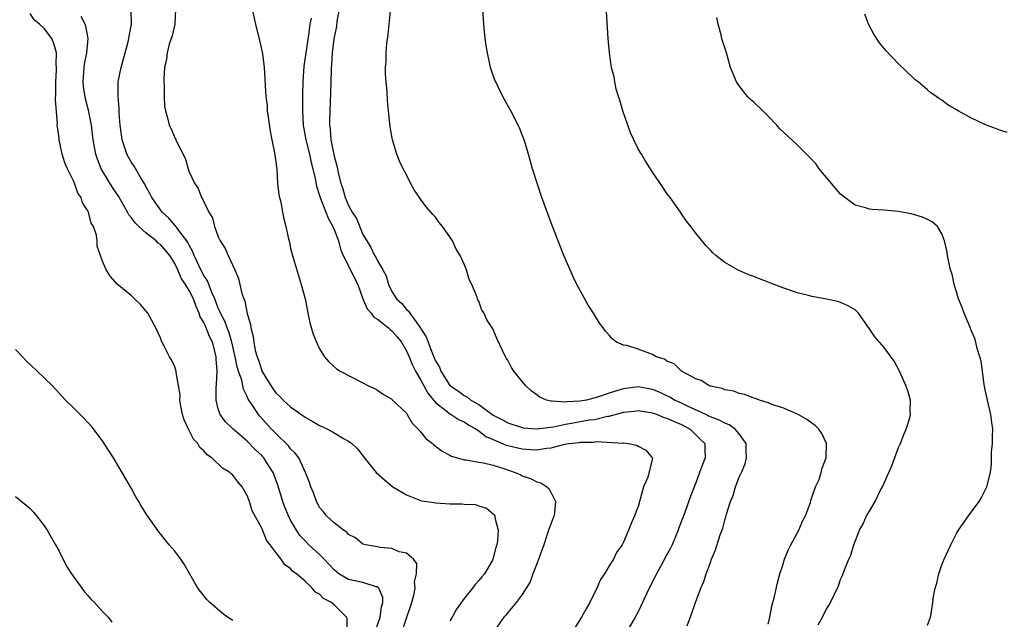
# Model space of a CAD drawing. Units: inches. Extents: x 2508000 to 2510892, y 1491000 to 1494000.
# Drawn here: x 2509002 to 2509138, y 1491357 to 1491440 of the extents above; entities that cross this region are included whole.
import ezdxf

# ---------------------------------------------------------------- set-up
doc = ezdxf.new("R2010")
doc.units = ezdxf.units.IN
doc.header["$MEASUREMENT"] = 0
doc.layers.add('LD25081491_10ft', color=63, linetype='Continuous')

msp = doc.modelspace()

# ---------------------------------------------------------------- linework, layer by layer
at = {"layer": 'LD25081491_10ft'}
for points, elevation in [([(2509033, 1491444.08), (2509034.14, 1491439), (2509034.71, 1491436.71), (2509035.09, 1491435.09), (2509035.1, 1491434.9), (2509035.34, 1491433), (2509035.46, 1491431.46), (2509035.49, 1491430.51), (2509035.59, 1491429), (2509035.74, 1491427.74), (2509035.78, 1491427), (2509035.88, 1491426.12), (2509036.18, 1491424.18), (2509036.4, 1491423), (2509036.79, 1491421.21), (2509037.08, 1491418.92), (2509037.2, 1491417), (2509037.37, 1491415.37), (2509037.45, 1491415), (2509037.63, 1491414.37), (2509037.87, 1491413), (2509038.06, 1491412.06), (2509038.36, 1491411), (2509038.72, 1491409.28), (2509038.83, 1491408.83), (2509039, 1491407.98), (2509039.35, 1491406.65), (2509040.48, 1491403), (2509040.99, 1491401), (2509041.31, 1491399.31), (2509041.4, 1491399), (2509041.67, 1491397.67), (2509042.13, 1491396.13), (2509042.57, 1491395), (2509043, 1491394.1), (2509043.66, 1491393), (2509044.29, 1491392.29), (2509045.34, 1491391.34), (2509045.84, 1491391), (2509049, 1491389.4), (2509049.66, 1491389), (2509050.6, 1491388.6), (2509051, 1491388.39), (2509051.81, 1491387.81), (2509053, 1491387.12), (2509053.05, 1491387.05), (2509055, 1491385.18), (2509055.12, 1491385), (2509055.8, 1491383.8), (2509056.63, 1491383), (2509057, 1491382.56), (2509057.68, 1491381.68), (2509058.61, 1491381), (2509058.81, 1491380.81), (2509059.94, 1491379.94), (2509061, 1491379.38), (2509061.23, 1491379.23), (2509063, 1491378.75), (2509063.25, 1491378.75), (2509065, 1491378.43), (2509065.65, 1491378.35), (2509067, 1491377.99), (2509068.46, 1491377.54), (2509070.04, 1491377), (2509070.7, 1491376.7), (2509071, 1491376.53), (2509072.16, 1491376.16), (2509073, 1491375.7), (2509073.57, 1491375.57), (2509074.39, 1491375), (2509074.72, 1491374.72), (2509075.6, 1491373), (2509075.46, 1491371.46), (2509075.4, 1491371), (2509075.29, 1491370.71), (2509075, 1491370), (2509074.73, 1491369.27), (2509074.65, 1491369), (2509073.97, 1491367), (2509073.37, 1491365.37), (2509073.25, 1491365), (2509073, 1491364.38), (2509072.49, 1491363), (2509072.12, 1491361.88), (2509071.54, 1491361), (2509071, 1491360.11), (2509070.15, 1491359), (2509069, 1491357.62), (2509068.75, 1491357.25), (2509068.46, 1491357), (2509067.16, 1491355.16)], 8450), ([(2509111.91, 1491355.91), (2509112.49, 1491357), (2509113, 1491358.06), (2509113.38, 1491358.62), (2509113.6, 1491359), (2509114.69, 1491361.31), (2509115, 1491362.18), (2509115.25, 1491362.75), (2509115.52, 1491363.52), (2509116.13, 1491365), (2509116.42, 1491365.58), (2509116.84, 1491367), (2509117.61, 1491369), (2509118.12, 1491369.88), (2509118.59, 1491371), (2509119, 1491371.63), (2509119.78, 1491373), (2509120.47, 1491374.47), (2509120.77, 1491375), (2509121.67, 1491377), (2509122.09, 1491377.91), (2509123, 1491380.47), (2509123.25, 1491381), (2509123.74, 1491382.26), (2509124.07, 1491383), (2509124.55, 1491384.55), (2509124.65, 1491385), (2509124.6, 1491385.4), (2509124.65, 1491387), (2509124.3, 1491388.3), (2509124.01, 1491389), (2509123.13, 1491391), (2509122.39, 1491392.39), (2509121, 1491394.28), (2509120.36, 1491395), (2509119.73, 1491395.73), (2509119, 1491396.87), (2509117.47, 1491399), (2509117, 1491399.46), (2509116.04, 1491400.04), (2509115, 1491400.49), (2509114.62, 1491400.62), (2509112.8, 1491401), (2509111, 1491401.31), (2509110.55, 1491401.45), (2509109, 1491401.82), (2509107.7, 1491402.3), (2509107, 1491402.51), (2509105.22, 1491403.22), (2509105, 1491403.32), (2509103.77, 1491403.77), (2509103, 1491404.11), (2509102.33, 1491404.33), (2509100.93, 1491404.93), (2509099, 1491406.04), (2509097.76, 1491407), (2509097.35, 1491407.35), (2509097, 1491407.72), (2509096.36, 1491408.36), (2509095, 1491410.06), (2509094.31, 1491411), (2509093.72, 1491411.72), (2509093, 1491412.76), (2509092.85, 1491413), (2509091.44, 1491415), (2509091, 1491415.57), (2509090.45, 1491416.45), (2509089, 1491418.5), (2509088.71, 1491419), (2509088.03, 1491420.03), (2509087.48, 1491421), (2509087.28, 1491421.28), (2509087, 1491421.75), (2509086.44, 1491423), (2509085.97, 1491423.97), (2509084.91, 1491427), (2509084.49, 1491428.49), (2509084.3, 1491429), (2509084, 1491430), (2509083.78, 1491431), (2509083.69, 1491431.69), (2509083.36, 1491433), (2509083.06, 1491435), (2509082.88, 1491437), (2509082.53, 1491443)], 8500), ([(2509054.41, 1491355), (2509055, 1491356.87), (2509055.75, 1491359), (2509056.01, 1491360.01), (2509056.2, 1491361), (2509056.13, 1491361.87), (2509056.4, 1491363), (2509056.43, 1491364.43), (2509055.96, 1491365), (2509055, 1491365.82), (2509053.98, 1491366.02), (2509053, 1491366.48), (2509051.36, 1491366.64), (2509051, 1491366.71), (2509050.73, 1491366.74), (2509049.34, 1491367), (2509049, 1491367.1), (2509047.95, 1491367.95), (2509047, 1491368.44), (2509046.75, 1491368.75), (2509046.3, 1491369), (2509045, 1491370.01), (2509043.95, 1491371), (2509043.54, 1491371.54), (2509043, 1491372.17), (2509042.73, 1491372.73), (2509042.57, 1491373), (2509042.18, 1491374.18), (2509041.79, 1491375), (2509041.61, 1491375.61), (2509041.04, 1491377), (2509040.13, 1491379), (2509039.65, 1491379.65), (2509039, 1491380.27), (2509038.7, 1491380.7), (2509037, 1491382.34), (2509036.37, 1491383), (2509034.76, 1491384.76), (2509034.56, 1491385), (2509033.78, 1491386.22), (2509033.15, 1491387.15), (2509033, 1491387.52), (2509032.51, 1491388.51), (2509032.42, 1491389), (2509032.26, 1491389.74), (2509031.82, 1491391), (2509031.62, 1491391.62), (2509031.33, 1491393), (2509030.87, 1491395), (2509030.46, 1491396.46), (2509030.23, 1491397), (2509029.91, 1491397.91), (2509029.31, 1491399), (2509029.24, 1491399.24), (2509029, 1491399.72), (2509028.51, 1491401), (2509028.1, 1491401.9), (2509027.51, 1491403.51), (2509027, 1491404.23), (2509026.59, 1491405), (2509026.11, 1491406.11), (2509025.68, 1491407), (2509025.5, 1491407.5), (2509025, 1491408.4), (2509024.81, 1491408.81), (2509024.68, 1491409), (2509023.56, 1491410.44), (2509023.1, 1491411.1), (2509023, 1491411.2), (2509022.16, 1491412.16), (2509021.24, 1491413), (2509019.83, 1491415), (2509019.57, 1491415.57), (2509019, 1491416.55), (2509018.86, 1491416.86), (2509018.37, 1491417.63), (2509017.36, 1491419.36), (2509017, 1491419.85), (2509016.36, 1491421), (2509016.1, 1491421.9), (2509015.72, 1491423), (2509015.47, 1491425), (2509015.32, 1491426.68), (2509015.32, 1491427.32), (2509015.15, 1491429), (2509015.17, 1491430.83), (2509015.19, 1491431), (2509015.58, 1491433), (2509016.54, 1491436.54), (2509016.64, 1491437), (2509016.67, 1491437.33), (2509017, 1491439), (2509016.96, 1491441)], 8430), ([(2509023.1, 1491441), (2509022.99, 1491439), (2509022.62, 1491437.38), (2509022.23, 1491436.23), (2509021.94, 1491435), (2509021.86, 1491434.14), (2509021.59, 1491433), (2509021.47, 1491431.47), (2509021.48, 1491431), (2509021.53, 1491430.47), (2509021.51, 1491429), (2509021.59, 1491427.59), (2509021.69, 1491427), (2509021.98, 1491426.02), (2509022.22, 1491425), (2509022.49, 1491424.49), (2509023, 1491423.28), (2509023.11, 1491423.11), (2509023.24, 1491422.76), (2509024.43, 1491420.43), (2509024.83, 1491419), (2509025, 1491418.54), (2509025.7, 1491417), (2509026.24, 1491416.24), (2509026.7, 1491415), (2509026.84, 1491414.84), (2509027, 1491414.42), (2509027.71, 1491413), (2509028.22, 1491412.22), (2509028.5, 1491411), (2509029, 1491409.59), (2509029.26, 1491409), (2509029.96, 1491407.96), (2509030.37, 1491407), (2509031.28, 1491405), (2509031.8, 1491403.8), (2509032.27, 1491401.73), (2509032.52, 1491401), (2509032.68, 1491400.68), (2509033, 1491398.99), (2509033.47, 1491397.47), (2509033.5, 1491397), (2509033.82, 1491395.81), (2509033.9, 1491395), (2509034.12, 1491393.88), (2509034.36, 1491393), (2509034.54, 1491392.54), (2509035, 1491391.08), (2509035.04, 1491391), (2509036.25, 1491389), (2509036.56, 1491388.56), (2509037, 1491387.97), (2509037.51, 1491387.51), (2509037.99, 1491387), (2509039, 1491386.08), (2509041, 1491384.62), (2509042.06, 1491384.06), (2509043, 1491383.49), (2509043.36, 1491383.36), (2509044.08, 1491383), (2509045, 1491382.49), (2509046.3, 1491381.7), (2509047, 1491381.32), (2509047.47, 1491381), (2509048.26, 1491380.26), (2509049, 1491379.28), (2509050.83, 1491377), (2509051.98, 1491375.98), (2509053.12, 1491375), (2509055, 1491373.89), (2509057.09, 1491373.09), (2509058.82, 1491372.82), (2509059, 1491372.81), (2509061, 1491372.68), (2509062.66, 1491372.66), (2509063, 1491372.6), (2509064.55, 1491372.55), (2509065, 1491372.38), (2509066.07, 1491372.07), (2509067, 1491371.28), (2509067.14, 1491371.14), (2509067.22, 1491371), (2509067.23, 1491370.77), (2509067.67, 1491369), (2509067.6, 1491367.6), (2509067.49, 1491367), (2509067.37, 1491366.63), (2509067, 1491365.18), (2509066.95, 1491365), (2509066.88, 1491364.88), (2509065.8, 1491363), (2509065.43, 1491362.57), (2509065, 1491362.04), (2509064.48, 1491361.52), (2509064.14, 1491361), (2509063, 1491359.58), (2509061.92, 1491358.08), (2509061.32, 1491357), (2509061, 1491356.48)], 8440), ([(2509045.72, 1491441), (2509045.4, 1491439.4), (2509045.32, 1491438.68), (2509045, 1491437.17), (2509044.97, 1491436.97), (2509044.74, 1491435), (2509044.65, 1491433.35), (2509044.61, 1491433), (2509044.59, 1491432.59), (2509044.53, 1491429.47), (2509044.36, 1491425.64), (2509044.37, 1491425), (2509044.46, 1491424.46), (2509044.56, 1491423), (2509045, 1491420.75), (2509045.4, 1491419.4), (2509045.46, 1491419), (2509045.56, 1491418.44), (2509045.92, 1491417), (2509046.2, 1491416.2), (2509046.53, 1491415), (2509047, 1491413.9), (2509047.51, 1491413), (2509048.1, 1491412.1), (2509049, 1491409.9), (2509049.51, 1491409), (2509050.1, 1491408.1), (2509050.61, 1491407), (2509050.77, 1491406.77), (2509051, 1491406.27), (2509051.75, 1491405), (2509052.18, 1491404.18), (2509052.54, 1491403), (2509053, 1491402.02), (2509053.64, 1491401), (2509054.37, 1491400.37), (2509055, 1491399.55), (2509055.3, 1491399.3), (2509055.45, 1491399), (2509056.65, 1491397.35), (2509056.96, 1491396.96), (2509057, 1491396.87), (2509057.75, 1491395.75), (2509058.01, 1491395), (2509058.59, 1491393.41), (2509058.84, 1491392.84), (2509059, 1491392.43), (2509059.55, 1491391.55), (2509059.74, 1491391), (2509061.01, 1491389), (2509062.22, 1491388.22), (2509063, 1491387.62), (2509063.42, 1491387.42), (2509063.9, 1491387), (2509065, 1491386.38), (2509067, 1491384.93), (2509068.29, 1491384.29), (2509069, 1491383.86), (2509071, 1491383.2), (2509071.17, 1491383.17), (2509073.02, 1491383.02), (2509075.31, 1491383.31), (2509077, 1491383.68), (2509077.8, 1491383.8), (2509080.25, 1491384.25), (2509081, 1491384.34), (2509082.77, 1491384.77), (2509083, 1491384.8), (2509084.74, 1491385.26), (2509085, 1491385.34), (2509086.52, 1491385.48), (2509087, 1491385.55), (2509089, 1491385.22), (2509089.65, 1491385), (2509090.61, 1491384.61), (2509091, 1491384.52), (2509092.02, 1491384.02), (2509093, 1491383.64), (2509094.23, 1491383), (2509095.59, 1491381.59), (2509096.22, 1491381), (2509096.22, 1491380.22), (2509096.28, 1491379), (2509095.9, 1491378.1), (2509095.52, 1491377), (2509095, 1491375.57), (2509094.27, 1491373.73), (2509093.46, 1491371.46), (2509092.65, 1491369.35), (2509092.55, 1491369), (2509091.71, 1491367), (2509091.48, 1491366.52), (2509090.77, 1491365.23), (2509090.66, 1491365), (2509089.57, 1491363), (2509089.39, 1491362.61), (2509088.53, 1491361), (2509087.62, 1491359), (2509087, 1491357.72), (2509086.61, 1491357), (2509085.47, 1491355)], 8470), ([(2509105, 1491356.02), (2509105.21, 1491357), (2509105.5, 1491358.5), (2509105.84, 1491359.84), (2509106.27, 1491361.73), (2509106.62, 1491363), (2509107, 1491364.19), (2509107.24, 1491365), (2509107.73, 1491366.27), (2509108.1, 1491367), (2509109.23, 1491369), (2509109.75, 1491370.25), (2509110.15, 1491371), (2509110.85, 1491372.85), (2509110.9, 1491373.1), (2509111.54, 1491375), (2509112.01, 1491376.01), (2509112.31, 1491377), (2509112.43, 1491377.57), (2509113, 1491379), (2509113.06, 1491381), (2509112.4, 1491382.4), (2509112, 1491383), (2509111.48, 1491383.48), (2509111, 1491383.81), (2509110.34, 1491384.34), (2509109.15, 1491385), (2509107, 1491385.91), (2509105.64, 1491386.36), (2509105, 1491386.63), (2509103.81, 1491387), (2509103.22, 1491387.22), (2509103, 1491387.27), (2509101.76, 1491387.76), (2509101, 1491387.91), (2509100.22, 1491388.22), (2509099, 1491388.43), (2509098.61, 1491388.61), (2509097, 1491388.92), (2509096.95, 1491388.95), (2509096.78, 1491389), (2509095.72, 1491389.72), (2509095, 1491389.93), (2509093.01, 1491390.99), (2509092, 1491392), (2509091, 1491392.39), (2509090.64, 1491392.64), (2509089.49, 1491393), (2509089, 1491393.3), (2509087, 1491394.04), (2509085.47, 1491394.53), (2509085, 1491394.6), (2509084.03, 1491395), (2509083.45, 1491395.45), (2509083, 1491395.98), (2509082.51, 1491396.51), (2509082.17, 1491397), (2509081.66, 1491397.66), (2509080.84, 1491399), (2509080.12, 1491400.12), (2509079, 1491402.17), (2509078.57, 1491403), (2509078.06, 1491404.06), (2509077.64, 1491405), (2509076.77, 1491407), (2509075.95, 1491409), (2509075.13, 1491411.13), (2509073.73, 1491415), (2509073.06, 1491417), (2509072.44, 1491419), (2509071.87, 1491421), (2509071.26, 1491423), (2509071, 1491423.7), (2509070.63, 1491424.63), (2509070.46, 1491425), (2509069.44, 1491427), (2509068.56, 1491428.56), (2509068.33, 1491429), (2509067.7, 1491430.3), (2509067.34, 1491431), (2509067.24, 1491431.24), (2509066.71, 1491432.71), (2509066.63, 1491433), (2509066.19, 1491435), (2509066.03, 1491436.03), (2509065.89, 1491437), (2509065.68, 1491439), (2509065.54, 1491441)], 8490), ([(2509046.8, 1491355), (2509046.81, 1491356.81), (2509046.74, 1491357), (2509045, 1491358.7), (2509044.65, 1491359), (2509043.56, 1491359.56), (2509043, 1491360.15), (2509042.46, 1491360.46), (2509042, 1491361), (2509041, 1491361.96), (2509039.8, 1491363), (2509039.32, 1491363.32), (2509039, 1491363.72), (2509038.22, 1491364.22), (2509037.71, 1491365), (2509037, 1491365.9), (2509036.18, 1491367), (2509035.65, 1491367.65), (2509035, 1491369.31), (2509033.71, 1491371.71), (2509033.3, 1491373), (2509033.21, 1491373.21), (2509033, 1491373.82), (2509032.32, 1491375), (2509031.69, 1491375.69), (2509031, 1491376.61), (2509030.79, 1491376.79), (2509030.59, 1491377), (2509029.6, 1491377.6), (2509028.1, 1491379), (2509027.45, 1491379.45), (2509027, 1491379.98), (2509026.46, 1491380.46), (2509026.17, 1491381), (2509025.6, 1491381.6), (2509025, 1491382.82), (2509024.89, 1491383), (2509024.27, 1491384.27), (2509024.05, 1491385), (2509023.82, 1491386.18), (2509023.69, 1491387), (2509023.72, 1491387.72), (2509023.51, 1491389), (2509023.17, 1491390.83), (2509023.19, 1491391), (2509023.16, 1491391.16), (2509023, 1491391.6), (2509022.55, 1491392.55), (2509022.28, 1491393), (2509021.55, 1491394.45), (2509021.17, 1491395.17), (2509021, 1491395.62), (2509020.36, 1491397), (2509019.26, 1491399), (2509019, 1491399.35), (2509018.24, 1491400.24), (2509017.44, 1491401), (2509017, 1491401.4), (2509015.05, 1491403.05), (2509014.1, 1491404.1), (2509013.51, 1491405), (2509013, 1491406.21), (2509012.71, 1491407), (2509012.29, 1491408.29), (2509012.27, 1491409), (2509012.19, 1491409.81), (2509011.76, 1491411), (2509011.45, 1491411.45), (2509011.08, 1491413), (2509011, 1491413.16), (2509010.26, 1491414.26), (2509010.07, 1491415), (2509009.62, 1491415.62), (2509009.14, 1491417), (2509009.08, 1491417.08), (2509009, 1491417.31), (2509008.17, 1491419), (2509007.82, 1491419.82), (2509007.45, 1491421), (2509007.02, 1491423), (2509007, 1491423.25), (2509006.77, 1491424.77), (2509006.76, 1491425), (2509006.77, 1491425.23), (2509006.51, 1491428.51), (2509006.56, 1491429.44), (2509006.56, 1491431), (2509006.67, 1491432.67), (2509006.67, 1491433), (2509006.61, 1491433.39), (2509006.65, 1491435), (2509006.3, 1491436.3), (2509006.01, 1491437), (2509005, 1491438.34), (2509004.32, 1491439), (2509003.56, 1491439.56), (2509003, 1491440.46)], 8410), ([(2509050.7, 1491355), (2509051.36, 1491357), (2509051.58, 1491358.42), (2509051.73, 1491359), (2509051.72, 1491359.72), (2509051.17, 1491361), (2509051, 1491361.16), (2509050.82, 1491361.18), (2509049, 1491361.77), (2509047, 1491362.2), (2509045.67, 1491363), (2509045, 1491363.54), (2509043.64, 1491365), (2509043, 1491365.63), (2509041.52, 1491367), (2509041, 1491367.52), (2509040.28, 1491368.28), (2509039.8, 1491369), (2509039, 1491370.42), (2509038.71, 1491371), (2509038.22, 1491372.22), (2509037.94, 1491373), (2509037.25, 1491375.25), (2509036.59, 1491377), (2509035.81, 1491378.19), (2509035.31, 1491379), (2509035.17, 1491379.17), (2509035, 1491379.35), (2509034.14, 1491380.14), (2509033, 1491381.3), (2509031.04, 1491383), (2509030, 1491384), (2509029.25, 1491385), (2509029, 1491385.78), (2509028.69, 1491387), (2509028.72, 1491388.72), (2509028.78, 1491389.22), (2509028.84, 1491391), (2509028.7, 1491392.7), (2509028.7, 1491393), (2509028.62, 1491393.38), (2509028.19, 1491395), (2509027.79, 1491395.79), (2509027.31, 1491397), (2509027, 1491397.71), (2509026.5, 1491398.5), (2509026.37, 1491399), (2509025.94, 1491399.94), (2509025.58, 1491401), (2509025, 1491402.16), (2509024.47, 1491403), (2509023.87, 1491403.87), (2509023.41, 1491405), (2509023, 1491405.91), (2509022.32, 1491407), (2509021, 1491408.52), (2509020.7, 1491408.7), (2509020.42, 1491409), (2509019, 1491410.11), (2509018.04, 1491411), (2509017.52, 1491411.52), (2509017, 1491412.22), (2509016.63, 1491412.63), (2509016.45, 1491413), (2509015.2, 1491415.2), (2509014.4, 1491416.4), (2509012.84, 1491419), (2509012.31, 1491420.31), (2509012.08, 1491421), (2509011.71, 1491423), (2509011.48, 1491425), (2509011.08, 1491427.08), (2509010.64, 1491428.64), (2509010.37, 1491430.37), (2509010.32, 1491431), (2509010.48, 1491433), (2509010.54, 1491433.46), (2509010.85, 1491435), (2509011.04, 1491437), (2509010.72, 1491438.72), (2509010.59, 1491439), (2509010.04, 1491440.04)], 8420), ([(2509041.82, 1491439.82), (2509041.66, 1491439), (2509041.45, 1491437.45), (2509041.08, 1491435), (2509040.84, 1491433.16), (2509040.71, 1491431), (2509040.65, 1491429.35), (2509040.64, 1491427), (2509040.75, 1491425), (2509041.12, 1491423), (2509041.63, 1491421), (2509041.86, 1491419.86), (2509042.07, 1491419), (2509042.37, 1491417.63), (2509042.56, 1491416.56), (2509043, 1491415.28), (2509043.08, 1491415), (2509043.86, 1491413), (2509044.17, 1491412.17), (2509044.83, 1491411), (2509045, 1491410.6), (2509045.6, 1491409), (2509045.87, 1491407.87), (2509046.24, 1491407), (2509047.28, 1491405), (2509047.84, 1491403.84), (2509048.28, 1491403), (2509048.99, 1491400.99), (2509049.6, 1491399.6), (2509050.12, 1491399), (2509050.49, 1491398.49), (2509051, 1491398.19), (2509052.51, 1491397), (2509052.75, 1491396.75), (2509053, 1491396.58), (2509053.73, 1491395.73), (2509054.31, 1491395), (2509055, 1491393.83), (2509055.37, 1491393), (2509055.83, 1491391.83), (2509056.26, 1491391), (2509057, 1491389.74), (2509057.95, 1491387.95), (2509059, 1491386.66), (2509060.44, 1491385.56), (2509061, 1491385.1), (2509061.19, 1491385), (2509062.29, 1491384.29), (2509063, 1491384), (2509063.6, 1491383.6), (2509064.65, 1491383), (2509065, 1491382.77), (2509065.99, 1491381.99), (2509067, 1491381.55), (2509068.79, 1491380.79), (2509069, 1491380.74), (2509071, 1491380.25), (2509072.19, 1491380.19), (2509073, 1491380.12), (2509074.34, 1491380.34), (2509075, 1491380.38), (2509076.91, 1491380.91), (2509077.45, 1491381), (2509078.84, 1491381.16), (2509079, 1491381.2), (2509080.81, 1491381.19), (2509081.26, 1491381.26), (2509084.95, 1491381.05), (2509085, 1491381.07), (2509085.7, 1491381), (2509086.78, 1491380.78), (2509087, 1491380.63), (2509088.06, 1491380.06), (2509088.99, 1491378.99), (2509088.36, 1491376.36), (2509087.77, 1491375), (2509087.32, 1491373.32), (2509087.2, 1491373), (2509087, 1491372.27), (2509086.53, 1491371), (2509086.04, 1491369.96), (2509085.7, 1491369), (2509085, 1491367.37), (2509084.81, 1491367), (2509084.05, 1491365.95), (2509083.62, 1491365), (2509083, 1491364.09), (2509082.35, 1491363), (2509081.81, 1491362.19), (2509081.3, 1491361), (2509080.33, 1491359), (2509079.86, 1491358.14), (2509079.19, 1491357), (2509077.96, 1491355)], 8460), ([(2509093.78, 1491355.78), (2509094.45, 1491357.55), (2509094.95, 1491359), (2509095.69, 1491361), (2509096.09, 1491361.91), (2509096.44, 1491363), (2509097, 1491364.56), (2509097.16, 1491365), (2509097.69, 1491366.31), (2509098.36, 1491368.36), (2509098.72, 1491369.28), (2509099, 1491370.42), (2509099.15, 1491370.85), (2509099.25, 1491371.25), (2509099.8, 1491373), (2509100.17, 1491373.83), (2509100.46, 1491375), (2509101, 1491376.36), (2509101.29, 1491377), (2509101.83, 1491378.17), (2509102, 1491379), (2509101.94, 1491379.94), (2509101.95, 1491381), (2509101, 1491382.32), (2509100.43, 1491383), (2509099.59, 1491383.59), (2509099, 1491383.79), (2509098.23, 1491384.23), (2509097, 1491384.68), (2509096.8, 1491384.8), (2509096.36, 1491385), (2509093.85, 1491386.15), (2509093, 1491386.56), (2509092.05, 1491387), (2509091.4, 1491387.4), (2509091, 1491387.6), (2509090.04, 1491388.04), (2509089, 1491388.48), (2509087, 1491388.83), (2509085, 1491388.58), (2509084.37, 1491388.37), (2509083, 1491387.97), (2509081.39, 1491387.39), (2509079.88, 1491387), (2509079, 1491386.84), (2509077.25, 1491386.75), (2509077, 1491386.7), (2509075.13, 1491386.87), (2509075, 1491386.84), (2509074.37, 1491387), (2509073.42, 1491387.42), (2509073, 1491387.75), (2509072.26, 1491388.26), (2509071.45, 1491389), (2509069.83, 1491391), (2509069.51, 1491391.51), (2509069, 1491392.51), (2509068.8, 1491392.8), (2509068.69, 1491393), (2509067.51, 1491395.51), (2509067, 1491396.75), (2509066.86, 1491397), (2509066.12, 1491398.12), (2509065.73, 1491399), (2509065.43, 1491399.43), (2509065, 1491400.67), (2509064.88, 1491400.88), (2509064.78, 1491401.22), (2509064.02, 1491403), (2509063.67, 1491403.67), (2509063.32, 1491405), (2509063, 1491405.78), (2509062.43, 1491407), (2509061.87, 1491407.87), (2509061.35, 1491409), (2509061, 1491409.59), (2509059.97, 1491411), (2509059.54, 1491411.54), (2509059, 1491412.28), (2509058.65, 1491412.65), (2509057.72, 1491413.72), (2509057, 1491414.75), (2509056.8, 1491415), (2509056.08, 1491416.08), (2509055.57, 1491417), (2509055, 1491418.15), (2509054.54, 1491419), (2509054.05, 1491420.06), (2509053.68, 1491421), (2509053.09, 1491423), (2509052.77, 1491424.77), (2509052.53, 1491427), (2509052.4, 1491428.4), (2509052.33, 1491429.67), (2509052.21, 1491431), (2509052.12, 1491432.12), (2509052.13, 1491433), (2509052.2, 1491433.8), (2509052.2, 1491435), (2509052.3, 1491436.3), (2509052.47, 1491437.53), (2509052.8, 1491440.8)], 8480), ([(2509127, 1491355.88), (2509127.43, 1491357), (2509127.49, 1491357.49), (2509127.76, 1491359), (2509127.85, 1491359.85), (2509128.08, 1491361), (2509128.3, 1491361.7), (2509128.58, 1491363), (2509129, 1491364.24), (2509129.32, 1491365), (2509130.24, 1491367), (2509131, 1491368.55), (2509131.27, 1491369), (2509132.67, 1491371), (2509134.13, 1491373), (2509134.45, 1491373.55), (2509135.2, 1491375), (2509135.71, 1491377), (2509135.86, 1491378.14), (2509135.86, 1491379.86), (2509136, 1491381), (2509135.97, 1491381.97), (2509136.04, 1491383), (2509135.89, 1491383.89), (2509135.77, 1491385), (2509135.28, 1491387), (2509135, 1491388.24), (2509134.83, 1491389.17), (2509134.4, 1491392.4), (2509134.23, 1491393), (2509133.88, 1491394.12), (2509133.68, 1491395), (2509133.53, 1491395.53), (2509133, 1491396.74), (2509132.93, 1491396.93), (2509132.07, 1491399), (2509131.79, 1491399.79), (2509131.3, 1491401), (2509131, 1491401.98), (2509130.69, 1491403), (2509130.4, 1491404.4), (2509130.2, 1491405), (2509129.95, 1491406.05), (2509129.78, 1491407), (2509129.68, 1491407.68), (2509129.37, 1491409), (2509129, 1491410.01), (2509128.38, 1491411), (2509127.65, 1491411.65), (2509127, 1491411.99), (2509126.3, 1491412.3), (2509124.75, 1491412.75), (2509122.93, 1491413.07), (2509121, 1491413.25), (2509119.36, 1491413.36), (2509119, 1491413.4), (2509118.43, 1491413.57), (2509117, 1491413.95), (2509115.6, 1491415), (2509115, 1491415.49), (2509112.03, 1491419), (2509111.6, 1491419.6), (2509110.64, 1491420.64), (2509109, 1491422.29), (2509106.57, 1491424.57), (2509106.18, 1491425), (2509105, 1491426.26), (2509104.26, 1491427), (2509103, 1491428.18), (2509102.56, 1491428.56), (2509102.15, 1491429), (2509101, 1491430.45), (2509100.61, 1491431), (2509099.79, 1491433), (2509099.21, 1491435), (2509098.67, 1491436.67), (2509098.58, 1491437), (2509098.49, 1491437.51), (2509098.09, 1491439), (2509097.9, 1491439.9)], 8510), ([(2509137.99, 1491423.99), (2509137, 1491424.32), (2509136.52, 1491424.52), (2509135, 1491425.05), (2509133, 1491426.02), (2509131.24, 1491427), (2509129.83, 1491427.83), (2509129, 1491428.45), (2509128.65, 1491428.65), (2509128.18, 1491429), (2509127.48, 1491429.48), (2509127, 1491429.9), (2509125.7, 1491431), (2509125.3, 1491431.3), (2509125, 1491431.58), (2509123, 1491433.49), (2509121.29, 1491435.29), (2509120.39, 1491436.39), (2509119.59, 1491437.59), (2509118.86, 1491439), (2509118.36, 1491440.36)], 8520), ([(2509031, 1491356.52), (2509030.26, 1491357), (2509029.56, 1491357.56), (2509027.83, 1491359), (2509027.44, 1491359.44), (2509026.2, 1491361), (2509024.3, 1491364.3), (2509023.82, 1491365), (2509023, 1491366.1), (2509022.21, 1491367), (2509021.66, 1491367.66), (2509021, 1491368.51), (2509020.78, 1491368.78), (2509019.13, 1491371.13), (2509018.36, 1491372.36), (2509018.02, 1491373), (2509017.62, 1491373.62), (2509017, 1491374.79), (2509014.53, 1491379), (2509013.25, 1491381), (2509013, 1491381.36), (2509011.43, 1491383.43), (2509011, 1491383.92), (2509010.47, 1491384.47), (2509009.92, 1491385), (2509009, 1491385.94), (2509007.9, 1491387), (2509006.03, 1491389), (2509003.96, 1491391), (2509003, 1491391.91), (2509002.45, 1491392.45), (2509001.94, 1491393), (2509001, 1491394.02)], 8400), ([(2509001, 1491373.69), (2509002.48, 1491372.48), (2509003, 1491372.02), (2509003.49, 1491371.49), (2509003.89, 1491371), (2509005, 1491369.59), (2509005.37, 1491369), (2509005.94, 1491367.94), (2509006.51, 1491367), (2509007, 1491366.1), (2509008.05, 1491364.05), (2509008.71, 1491363), (2509010.13, 1491361), (2509010.51, 1491360.51), (2509011, 1491359.97), (2509011.45, 1491359.45), (2509011.91, 1491359), (2509013, 1491357.79), (2509013.77, 1491357), (2509014.29, 1491356.29)], 8390)]:
    msp.add_lwpolyline(points, dxfattribs=dict(at, elevation=elevation))

doc.saveas('drawing.dxf')
